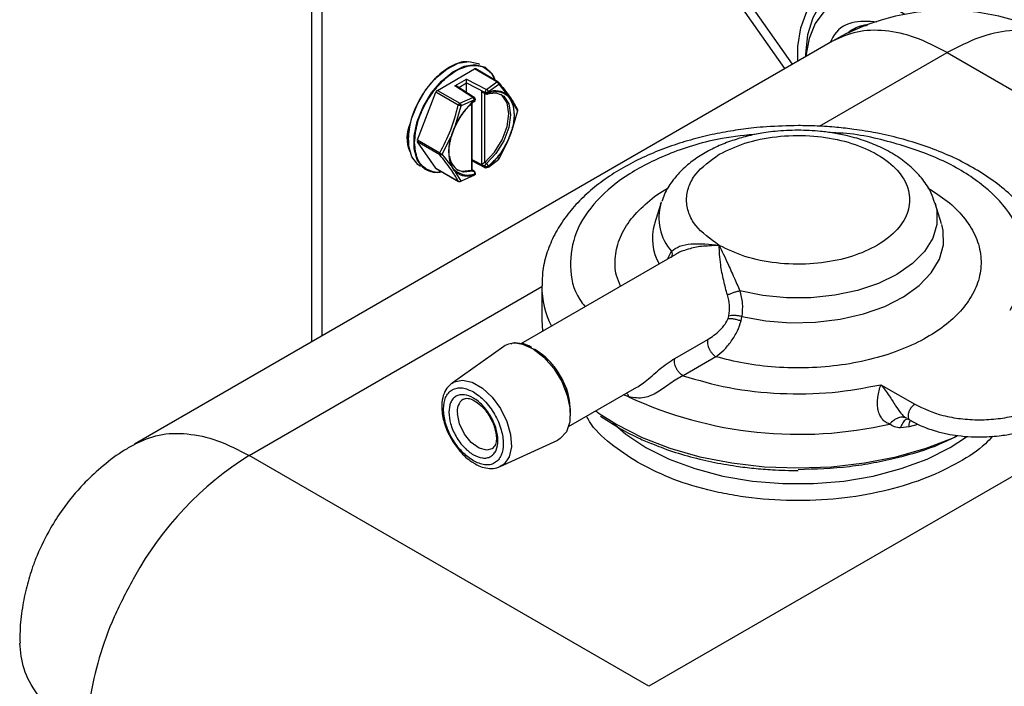
# Model space of a CAD drawing. Units: inches. Extents: x 5 to 301, y 5 to 193.
# Drawn here: x 43 to 48, y 41 to 44 of the extents above; entities that cross this region are included whole.
import ezdxf

# ---------------------------------------------------------------- set-up
doc = ezdxf.new("R2010")
doc.units = ezdxf.units.IN
doc.header["$MEASUREMENT"] = 0

msp = doc.modelspace()

# ---------------------------------------------------------------- linework, layer by layer
at = {"color": 7, "linetype": 'Continuous', "lineweight": 25, "ltscale": 18}
for p, q in [((45.732, 45.2598), (46.6527, 43.9498)), ((46.6213, 43.9317), (45.7254, 45.2064)), ((44.6335, 44.6256), (44.6335, 42.7841)), ((44.6764, 44.6008), (44.6764, 42.8089)), ((46.8986, 44.0894), (46.9117, 44.0979)), ((46.8215, 44.0473), (43.8899, 42.3549)), ((45.1623, 43.8404), (45.3179, 43.9303)), ((45.4167, 43.8766), (45.323, 43.9308)), ((45.3849, 43.9145), (45.3624, 43.9373)), ((45.3167, 43.8112), (45.2453, 43.857)), ((45.2849, 43.8316), (45.2849, 43.8719)), ((45.4196, 43.867), (45.457, 43.8203)), ((45.0783, 43.6322), (45.1561, 43.8327)), ((45.3181, 43.7986), (45.3186, 43.7989)), ((45.3217, 43.8022), (45.3211, 43.8048)), ((45.3216, 43.8009), (45.3216, 43.8032)), ((45.3491, 43.8337), (45.3643, 43.8256)), ((45.3697, 43.8243), (45.3724, 43.8249)), ((45.377, 43.8326), (45.3764, 43.8323)), ((45.308, 43.5049), (45.308, 43.7859)), ((45.4971, 43.7636), (45.496, 43.7649)), ((45.1561, 43.5132), (45.0783, 43.6239)), ((45.457, 43.6251), (45.4196, 43.5511)), ((45.3763, 43.5185), (45.4196, 43.5511)), ((45.1573, 43.5122), (45.251, 43.458)), ((45.305, 43.5056), (45.3061, 43.5061)), ((45.308, 43.5451), (45.3643, 43.5158)), ((45.317, 43.5012), (45.308, 43.5069)), ((45.3601, 43.5373), (45.3614, 43.5382)), ((45.3764, 43.52), (45.377, 43.5204)), ((45.3175, 43.4846), (45.2617, 43.4599)), ((45.317, 43.5012), (45.3173, 43.5011)), ((45.3186, 43.4866), (45.3181, 43.4864)), ((45.3216, 43.4906), (45.3216, 43.4929)), ((46.1011, 43.3659), (46.0744, 43.2802)), ((46.1011, 43.3659), (46.103, 43.3718)), ((47.28, 43.2802), (47.2533, 43.3659)), ((46.165, 43.153), (45.5125, 42.7763)), ((45.6004, 43.0198), (45.6004, 42.8765)), ((45.6004, 42.8765), (45.6036, 42.8289)), ((45.441, 42.7647), (45.2236, 42.6112)), ((45.2193, 42.6079), (45.2236, 42.6112)), ((45.7134, 42.4284), (45.9997, 42.5937)), ((45.8278, 42.4944), (45.8422, 42.484)), ((45.8472, 42.4728), (45.9122, 42.4314)), ((47.1343, 42.4627), (47.1475, 42.4551)), ((45.4259, 42.2607), (45.6675, 42.3723))]:
    msp.add_line(p, q, dxfattribs=at)
at = {"color": 8, "linetype": 'Continuous', "lineweight": 25, "ltscale": 18}
for p, q in [((46.8918, 44.0841), (46.8986, 44.0894)), ((46.7673, 43.6899), (47.3036, 43.9995)), ((47.3036, 43.9995), (48.9823, 43.0304)), ((45.4117, 43.8761), (45.3179, 43.9303)), ((45.2351, 43.8597), (45.2845, 43.8882)), ((45.2845, 43.8882), (45.369, 43.8443)), ((45.1623, 43.8404), (45.2561, 43.7863)), ((45.3112, 43.8109), (45.2351, 43.8597)), ((45.2518, 43.8528), (45.2849, 43.8719)), ((45.2849, 43.8719), (45.3622, 43.8317)), ((45.3625, 43.8301), (45.3474, 43.8381)), ((45.3474, 43.8381), (45.3474, 43.5295)), ((45.369, 43.8443), (45.4117, 43.8761)), ((45.3763, 43.8351), (45.4196, 43.867)), ((45.3763, 43.8351), (45.377, 43.8326)), ((45.2499, 43.7786), (45.1561, 43.8327)), ((45.2561, 43.7863), (45.3112, 43.8109)), ((45.3175, 43.8012), (45.2617, 43.7758)), ((45.3181, 43.7986), (45.3175, 43.8012)), ((45.3186, 43.7989), (45.3186, 43.7969)), ((45.3614, 43.5382), (45.3614, 43.8272)), ((45.3622, 43.8317), (45.3625, 43.8307)), ((45.3625, 43.8307), (45.3625, 43.8301)), ((45.3764, 43.8323), (45.3764, 43.8303)), ((45.4755, 43.7941), (45.4986, 43.7546)), ((45.238, 43.6938), (45.2617, 43.7758)), ((45.305, 43.7828), (45.305, 43.5056)), ((45.4986, 43.7546), (45.4755, 43.6726)), ((45.0783, 43.6322), (45.1721, 43.5781)), ((45.1827, 43.5722), (45.2196, 43.6463)), ((45.1721, 43.5698), (45.0783, 43.6239)), ((45.2196, 43.5249), (45.1827, 43.5722)), ((45.3622, 43.5205), (45.308, 43.5487)), ((45.1561, 43.5132), (45.2499, 43.4591)), ((45.3061, 43.5061), (45.313, 43.5018)), ((45.3474, 43.5295), (45.3625, 43.5218)), ((45.3678, 43.5334), (45.3601, 43.5373)), ((45.3625, 43.5212), (45.3622, 43.5205)), ((45.3625, 43.5218), (45.3625, 43.5212)), ((45.377, 43.5204), (45.3763, 43.5185)), ((45.3764, 43.5221), (45.3764, 43.52)), ((45.2617, 43.4599), (45.238, 43.4986)), ((45.3175, 43.4846), (45.3181, 43.4864)), ((45.3186, 43.4887), (45.3186, 43.4866)), ((46.1287, 43.1321), (46.1454, 43.1649)), ((44.3722, 42.3072), (45.6004, 43.0163)), ((48.9823, 43.0304), (46.0508, 41.3382)), ((46.3833, 42.8831), (46.3863, 42.8938)), ((46.4374, 42.8724), (46.441, 42.8915)), ((46.1595, 42.7147), (46.2979, 42.7946)), ((46.3323, 42.722), (46.1939, 42.6421)), ((47.0253, 42.6042), (47.1673, 42.5222)), ((45.9656, 42.5533), (45.9438, 42.5614)), ((47.1804, 42.438), (47.1434, 42.4273)), ((47.1434, 42.4273), (47.1068, 42.4233)), ((46.0508, 41.3382), (44.3722, 42.3072))]:
    msp.add_line(p, q, dxfattribs=at)
at = {"color": 7, "linetype": 'Continuous', "lineweight": 25, "ltscale": 18, "flags": 128}
for points in [[(46.6754, 43.9629), (46.6766, 44.0242), (46.6893, 44.1035), (46.7145, 44.1718), (46.7514, 44.2273), (46.7991, 44.2682), (46.8561, 44.2935), (46.9208, 44.3023), (46.9913, 44.2945), (47.0656, 44.2703), (47.1416, 44.2303), (47.217, 44.1758), (47.2206, 44.1729)], [(47.2193, 44.1727), (47.1496, 44.2217), (47.0748, 44.2596), (47.002, 44.2814), (46.9333, 44.2866), (46.8708, 44.2749), (46.8164, 44.2467), (46.7719, 44.2029), (46.7384, 44.1448), (46.7171, 44.0741), (46.7087, 43.9931), (46.7085, 43.982)], [(47.125, 44.1597), (47.0905, 44.1799), (47.0198, 44.2103), (46.9519, 44.2246), (46.889, 44.2226), (46.8329, 44.2041), (46.7857, 44.1699), (46.7487, 44.121), (46.7232, 44.0589), (46.7099, 43.9858), (46.7096, 43.9827)], [(45.0911, 43.5211), (45.0801, 43.5287), (45.0549, 43.561), (45.0416, 43.6063), (45.0411, 43.6611), (45.0536, 43.7216), (45.078, 43.7831), (45.1126, 43.8411), (45.1548, 43.8913), (45.2014, 43.93), (45.2491, 43.9542), (45.2943, 43.9623), (45.3336, 43.9536), (45.3391, 43.9507)], [(45.3624, 43.9373), (45.3882, 43.9142), (45.4038, 43.8852)], [(45.4167, 43.8766), (45.4167, 43.8766), (45.4174, 43.8762), (45.4179, 43.8756)], [(45.3614, 43.5382), (45.4016, 43.5804), (45.4342, 43.6326), (45.4553, 43.6887), (45.4626, 43.7424), (45.4553, 43.7877), (45.4342, 43.8195), (45.4282, 43.824)], [(45.3678, 43.8254), (45.4083, 43.83), (45.4318, 43.8221)], [(45.0424, 43.6855), (45.0428, 43.6851), (45.0444, 43.6837)], [(45.2454, 43.5073), (45.2648, 43.5014), (45.305, 43.5056)], [(45.5647, 42.7545), (45.6097, 42.7196), (45.6507, 42.6727), (45.6843, 42.6177), (45.7079, 42.5589), (45.7196, 42.5012), (45.7183, 42.4492), (45.7042, 42.4072), (45.6785, 42.3785), (45.6675, 42.3723)]]:
    msp.add_lwpolyline(points, dxfattribs=at)
at = {"color": 8, "linetype": 'Continuous', "lineweight": 25, "ltscale": 18, "flags": 128}
for points in [[(45.1086, 43.5114), (45.1023, 43.5161), (45.0775, 43.5489), (45.0646, 43.5946), (45.0646, 43.6498), (45.0775, 43.7103), (45.1023, 43.7718), (45.1372, 43.8296), (45.1796, 43.8794), (45.2264, 43.9176), (45.274, 43.9414), (45.319, 43.9489), (45.3581, 43.9396), (45.3624, 43.9373)], [(45.3186, 43.7969), (45.3188, 43.7956), (45.3186, 43.7944), (45.3182, 43.7936), (45.3176, 43.793), (45.3167, 43.7927), (45.3156, 43.7928), (45.3149, 43.7929)], [(45.4318, 43.8221), (45.4411, 43.8155), (45.4624, 43.7838), (45.4698, 43.7383), (45.4624, 43.6843), (45.4411, 43.6279), (45.4083, 43.5756), (45.3678, 43.5334)], [(45.313, 43.5018), (45.2724, 43.4972), (45.2489, 43.5051)], [(47.2529, 43.3673), (47.2603, 43.3361), (47.2604, 43.2773), (47.2429, 43.2193), (47.2083, 43.1641), (47.1576, 43.1131), (47.0923, 43.0679), (47.0145, 43.03), (46.9265, 43.0004), (46.8309, 42.9801), (46.7307, 42.9697), (46.6288, 42.9694), (46.5284, 42.9794), (46.4326, 42.9992)], [(46.441, 42.8915), (46.5412, 42.873), (46.6454, 42.8647), (46.7506, 42.8667), (46.8535, 42.8791), (46.9513, 42.9016), (47.041, 42.9333), (47.12, 42.9735), (47.1859, 43.0208), (47.2367, 43.074), (47.2711, 43.1314), (47.2879, 43.1913), (47.2867, 43.2521), (47.281, 43.2767)], [(45.4976, 42.7786), (45.5193, 42.7746), (45.5647, 42.7545)], [(45.2236, 42.6112), (45.2326, 42.6166), (45.2679, 42.624), (45.3087, 42.615), (45.3514, 42.5903), (45.3922, 42.5522), (45.4275, 42.5041), (45.4542, 42.4501), (45.4698, 42.3952), (45.473, 42.3442), (45.4635, 42.3016), (45.4421, 42.2712), (45.4259, 42.2607)], [(45.3912, 42.3352), (45.3697, 42.3298), (45.3376, 42.3381), (45.3046, 42.3619), (45.2757, 42.3975), (45.2552, 42.4396), (45.2464, 42.4817)], [(45.8422, 42.484), (45.9158, 42.437), (46.0217, 42.3834), (46.1388, 42.3382), (46.2651, 42.3022), (46.3985, 42.2761), (46.5367, 42.2602), (46.6772, 42.2549), (46.8178, 42.2602), (46.9559, 42.2761), (47.0893, 42.3022), (47.2156, 42.3382), (47.3327, 42.3834), (47.3443, 42.3886)], [(45.8996, 42.444), (45.9535, 42.3974), (46.0379, 42.3411), (46.1354, 42.2924), (46.2439, 42.2521), (46.3613, 42.2212), (46.485, 42.2002), (46.6127, 42.1896), (46.7417, 42.1896), (46.8694, 42.2002), (46.9931, 42.2212), (47.1105, 42.2521), (47.219, 42.2924), (47.3165, 42.3411), (47.3844, 42.3851)]]:
    msp.add_lwpolyline(points, dxfattribs=at)
at = {"color": 7, "linetype": 'Continuous', "lineweight": 25, "ltscale": 324}
for centre, radius, start, end in [((47.3036, 43.2121), 0.9643, 60, 119.9977), ((46.9823, 43.9673), 0.1491, 95.8741, 130.4181), ((45.3209, 43.9261), 0.00513, 65.896, 125.4042), ((45.1707, 43.8273), 0.0155, 122.6534, 159.7614), ((45.4068, 43.76), 0.0785, 50.2233, 112.3621), ((45.5228, 43.559), 0.3152, 130.521, 154.6711), ((45.3708, 43.8302), 0.00564, 237.1594, 286.4419), ((45.3048, 43.7333), 0.1811, 340.4069, 19.5931), ((45.1756, 43.641), 0.1415, 154.4586, 203.8137), ((45.0866, 43.628), 0.00925, 153.4621, 206.5379), ((45.3902, 43.5856), 0.1811, 160.4067, 199.5933), ((45.1722, 43.7599), 0.3151, 310.5195, 334.6708), ((45.1804, 43.5739), 0.00925, 153.4621, 206.5379), ((45.2921, 43.5719), 0.0795, 186.0302, 237.1002), ((45.1616, 43.5955), 0.0995, 237.7944, 281.6403), ((45.158, 43.514), 0.00201, 204.4946, 249.9286), ((45.3661, 43.5202), 0.0047, 248.5691, 308.8228), ((45.2882, 43.559), 0.0785, 230.2253, 292.3626), ((45.3171, 43.4928), 0.00436, 290.1268, 64.6717), ((45.2517, 43.4599), 0.00201, 204.4946, 249.9286), ((45.4878, 42.6964), 0.0828, 83.2289, 124.45), ((45.4413, 42.4946), 0.2792, 358.6014, 31.3282)]:
    msp.add_arc(centre, radius, start, end, dxfattribs=at)
at = {"color": 8, "linetype": 'Continuous', "lineweight": 25, "ltscale": 324}
for centre, radius, start, end in [((45.4147, 43.872), 0.00513, 65.896, 125.4042), ((45.3786, 43.8311), 0.0163, 125.7543, 177.7587), ((45.3142, 43.8067), 0.0052, 60.6356, 124.3697), ((45.3164, 43.8016), 0.00519, 294.7621, 351.9171), ((45.3691, 43.8436), 0.0151, 244.1839, 271.7949), ((45.3696, 43.843), 0.0145, 269.7212, 298.1296), ((45.37, 43.8308), 0.00645, 291.9875, 355.6576), ((45.2645, 43.7732), 0.0155, 122.6534, 159.7614), ((45.367, 43.5198), 0.00484, 172.6621, 236.1873), ((45.3691, 43.5354), 0.0151, 244.1839, 271.7949), ((45.3576, 43.5166), 0.0196, 16.0522, 58.7861), ((45.3696, 43.5348), 0.0145, 269.7212, 298.1296), ((45.3145, 43.4974), 0.00465, 56.7188, 108.9986), ((46.3051, 43.3056), 0.2128, 163.5263, 221.3708), ((46.279, 43.2175), 0.214, 163.501, 209.6794), ((45.9827, 43.0222), 0.3823, 180.3868, 206.6763), ((45.4378, 42.5114), 0.274, 27.9349, 61.7424), ((45.409, 42.486), 0.3118, 355.5674, 58.9581), ((46.6809, 44.1029), 1.7067, 245.2201, 282.8756), ((45.305, 42.4947), 0.06, 124.2631, 192.427), ((45.1084, 41.1269), 1.3911, 121.9551, 151.1442)]:
    msp.add_arc(centre, radius, start, end, dxfattribs=at)
at = {"color": 7, "linetype": 'Continuous', "lineweight": 25, "ltscale": 324}
for centre, major_axis, ratio, start_param, end_param in [((45.2845, 43.88), (-0.0003, 0.0115), 0.022661, 3.939494, 5.510291), ((45.2351, 43.8515), (0.014, -0.0003), 0.592292, 0.771686, 1.58459)]:
    msp.add_ellipse(centre, major_axis=major_axis, ratio=ratio, start_param=start_param, end_param=end_param, dxfattribs=at)
at = {"color": 8, "linetype": 'Continuous', "lineweight": 25, "ltscale": 18}
for points, knots in [([(47.0084, 44.1274), (46.9716, 44.1301), (46.8974, 44.1356), (46.8349, 44.0907), (46.8156, 44.0493), (46.8122, 44.0419)], [0, 0, 0, 0, 0.44618, 0.901912, 1, 1, 1, 1]), ([(47.3036, 43.9995), (47.2589, 44.0224), (47.1696, 44.0681), (47.0412, 44.0951), (46.9215, 44.0927), (46.8548, 44.0624), (46.8215, 44.0473)], [0, 0, 0, 0, 0.250027, 0.500052, 0.750079, 1, 1, 1, 1]), ([(47.7857, 44.0472), (47.7524, 44.0624), (47.6857, 44.0927), (47.566, 44.0951), (47.4375, 44.0681), (47.3482, 44.0224), (47.3036, 43.9995)], [0, 0, 0, 0, 0.249999, 0.500001, 0.75, 1, 1, 1, 1]), ([(45.0665, 43.6212), (45.0689, 43.6478), (45.0724, 43.6886), (45.0941, 43.7478), (45.1165, 43.7928), (45.1443, 43.8349), (45.1847, 43.8825), (45.2401, 43.9268), (45.2956, 43.9465), (45.3359, 43.9455), (45.364, 43.9358), (45.3854, 43.9158), (45.3997, 43.8994), (45.402, 43.8862), (45.4022, 43.8851)], [0, 0, 0, 0, 0.1350884, 0.2078052, 0.2820691, 0.356333, 0.4290537, 0.5641378, 0.6992262, 0.771943, 0.8462069, 0.9204709, 0.9931897, 1, 1, 1, 1]), ([(45.3694, 43.8323), (45.37, 43.8324), (45.3713, 43.8328), (45.3732, 43.8335), (45.3749, 43.8342), (45.3758, 43.8348), (45.3763, 43.8351)], [0, 0, 0, 0, 0.25015, 0.500138, 0.749896, 1, 1, 1, 1]), ([(45.3764, 43.8303), (45.3908, 43.8333), (45.4203, 43.8394), (45.456, 43.8229), (45.479, 43.7884), (45.4866, 43.7397), (45.479, 43.6823), (45.456, 43.6213), (45.4203, 43.5636), (45.3908, 43.5356), (45.3764, 43.5221)], [0, 0, 0, 0, 0.121331, 0.249999, 0.378671, 0.499999, 0.621332, 0.749999, 0.878671, 1, 1, 1, 1]), ([(45.3175, 43.8012), (45.3172, 43.8021), (45.3167, 43.804), (45.3152, 43.8068), (45.3133, 43.8093), (45.312, 43.8103), (45.3112, 43.8109)], [0, 0, 0, 0, 0.241746, 0.500101, 0.725628, 1, 1, 1, 1]), ([(45.3175, 43.8012), (45.3183, 43.8016), (45.3197, 43.8024), (45.3207, 43.8035), (45.3209, 43.804), (45.3211, 43.8043), (45.321, 43.8044), (45.3211, 43.8044), (45.3211, 43.8044), (45.3211, 43.8044), (45.3211, 43.8044), (45.3211, 43.8044)], [0, 0, 0, 0, 0.435363, 0.747344, 0.935863, 0.983358, 0.99539, 0.998763, 0.999505, 0.999906, 1, 1, 1, 1]), ([(45.3211, 43.8044), (45.3211, 43.8046), (45.3211, 43.805), (45.3209, 43.8054), (45.3208, 43.8055)], [0, 0, 0, 0, 0.611766, 1, 1, 1, 1]), ([(45.3622, 43.8317), (45.3631, 43.8316), (45.3647, 43.8315), (45.3671, 43.8318), (45.3685, 43.8321), (45.3691, 43.8322), (45.3693, 43.8323), (45.3693, 43.8323), (45.3693, 43.8323), (45.3694, 43.8323), (45.3694, 43.8323), (45.3694, 43.8323)], [0, 0, 0, 0, 0.435179, 0.747315, 0.935629, 0.983269, 0.99539, 0.998763, 0.999505, 0.999906, 1, 1, 1, 1]), ([(45.3678, 43.8254), (45.3669, 43.8253), (45.3655, 43.8249), (45.3638, 43.8258), (45.3627, 43.8274), (45.3626, 43.8292), (45.3625, 43.8301)], [0, 0, 0, 0, 0.281268, 0.499931, 0.761286, 1, 1, 1, 1]), ([(45.1721, 43.5781), (45.1887, 43.6094), (45.2219, 43.672), (45.2406, 43.7431), (45.2499, 43.7786)], [0, 0, 0, 0, 0.500015, 1, 1, 1, 1]), ([(45.4986, 43.7546), (45.499, 43.7558), (45.4995, 43.7578), (45.4991, 43.7607), (45.4979, 43.7632), (45.4964, 43.7644), (45.4957, 43.7649)], [0, 0, 0, 0, 0.29692, 0.499939, 0.777748, 1, 1, 1, 1]), ([(45.4957, 43.7566), (45.4964, 43.7564), (45.4979, 43.7558), (45.4991, 43.7553), (45.4995, 43.7548), (45.499, 43.7547), (45.4986, 43.7546)], [0, 0, 0, 0, 0.22225, 0.500057, 0.703096, 1, 1, 1, 1]), ([(46.5099, 43.6573), (46.4588, 43.6523), (46.3281, 43.6397), (46.1416, 43.5813), (45.9614, 43.4928), (45.8234, 43.3795), (45.735, 43.2458), (45.7136, 43.1029), (45.7329, 42.9948), (45.7747, 42.9421), (45.7825, 42.9322)], [0, 0, 0, 0, 0.093392, 0.238657, 0.37618, 0.51884, 0.667911, 0.818674, 0.966089, 1, 1, 1, 1]), ([(46.3461, 43.5719), (46.3805, 43.5888), (46.451, 43.6231), (46.5848, 43.6498), (46.7248, 43.6537), (46.8589, 43.634), (46.9778, 43.5932), (47.0725, 43.5333), (47.1322, 43.4598), (47.152, 43.3808), (47.1322, 43.3018), (47.0725, 43.2283), (46.9778, 43.1683), (46.8589, 43.1275), (46.7248, 43.1078), (46.5848, 43.1118), (46.451, 43.1384), (46.3805, 43.1728), (46.3461, 43.1896)], [0, 0, 0, 0, 0.061125, 0.125, 0.188875, 0.25, 0.311125, 0.375, 0.438876, 0.5, 0.561125, 0.625, 0.688875, 0.750001, 0.811125, 0.875, 0.938875, 1, 1, 1, 1]), ([(47.5678, 42.9174), (47.5908, 42.9601), (47.6383, 43.048), (47.6355, 43.19), (47.5726, 43.3295), (47.4497, 43.4534), (47.2825, 43.5533), (47.0803, 43.6228), (46.9206, 43.6598), (46.8297, 43.6618), (46.8191, 43.6621)], [0, 0, 0, 0, 0.135386, 0.278294, 0.424449, 0.568963, 0.707261, 0.840581, 0.981403, 1, 1, 1, 1]), ([(45.1174, 43.5088), (45.1095, 43.5146), (45.0938, 43.5261), (45.0726, 43.5608), (45.0689, 43.5974), (45.0665, 43.6212)], [0, 0, 0, 0, 0.263283, 0.52108, 1, 1, 1, 1]), ([(45.2499, 43.4591), (45.2406, 43.4754), (45.2219, 43.5081), (45.1887, 43.5492), (45.1721, 43.5698)], [0, 0, 0, 0, 0.499808, 1, 1, 1, 1]), ([(45.4196, 43.5511), (45.42, 43.5513), (45.4207, 43.5517), (45.4206, 43.5529), (45.4197, 43.5544), (45.4185, 43.5556), (45.4179, 43.5561)], [0, 0, 0, 0, 0.297012, 0.499946, 0.777793, 1, 1, 1, 1]), ([(46.3461, 43.1896), (46.3088, 43.2162), (46.2515, 43.2571), (46.2157, 43.3255), (46.2054, 43.3808), (46.2157, 43.4361), (46.2515, 43.5044), (46.3088, 43.5453), (46.3461, 43.5719)], [0, 0, 0, 0, 0.239456, 0.368362, 0.5, 0.631641, 0.760543, 1, 1, 1, 1]), ([(45.3694, 43.5172), (45.3687, 43.5173), (45.3674, 43.5176), (45.3655, 43.5183), (45.3637, 43.5192), (45.3627, 43.5201), (45.3622, 43.5205)], [0, 0, 0, 0, 0.250035, 0.499915, 0.749914, 1, 1, 1, 1]), ([(45.3763, 43.5185), (45.3754, 43.5181), (45.374, 43.5173), (45.3716, 43.5171), (45.3702, 43.5171), (45.3696, 43.5172), (45.3694, 43.5172), (45.3694, 43.5172), (45.3694, 43.5172), (45.3694, 43.5172), (45.3694, 43.5172), (45.3694, 43.5172)], [0, 0, 0, 0, 0.4349584, 0.7473288, 0.9354593, 0.9833233, 0.9953551, 0.9984441, 0.9993562, 0.999906, 1, 1, 1, 1]), ([(45.3186, 43.4887), (45.304, 43.4851), (45.2787, 43.4791), (45.2603, 43.4898), (45.2525, 43.4943)], [0, 0, 0, 0, 0.579496, 1, 1, 1, 1]), ([(45.313, 43.5018), (45.3139, 43.5011), (45.3157, 43.4997), (45.3177, 43.4963), (45.3189, 43.4924), (45.3187, 43.4899), (45.3186, 43.4887)], [0, 0, 0, 0, 0.2500182, 0.4999525, 0.7499706, 1, 1, 1, 1]), ([(45.9316, 43.0183), (45.9252, 43.0332), (45.9079, 43.0741), (45.9065, 43.144), (45.9266, 43.2242), (45.9723, 43.3014), (46.0418, 43.3701), (46.0967, 43.4133), (46.1311, 43.4303), (46.1316, 43.4305)], [0, 0, 0, 0, 0.103276, 0.282111, 0.463951, 0.645792, 0.824627, 0.997742, 1, 1, 1, 1]), ([(47.2227, 43.4304), (47.2507, 43.4127), (47.3087, 43.3757), (47.3751, 43.309), (47.4234, 43.2341), (47.4474, 43.1539), (47.4457, 43.0727), (47.4191, 42.9942), (47.3704, 42.922), (47.303, 42.8574), (47.218, 42.8002), (47.1146, 42.7508), (46.994, 42.7115), (46.8608, 42.6851), (46.7215, 42.673), (46.5832, 42.6759), (46.4514, 42.6915), (46.3714, 42.712), (46.3323, 42.722)], [0, 0, 0, 0, 0.05759, 0.119606, 0.18367, 0.248811, 0.313952, 0.378017, 0.440032, 0.499207, 0.558383, 0.620399, 0.684463, 0.749604, 0.814745, 0.87881, 0.940825, 1, 1, 1, 1]), ([(46.1454, 43.1649), (46.1558, 43.1727), (46.1769, 43.1883), (46.2455, 43.2008), (46.3056, 43.1941), (46.3461, 43.1896)], [0, 0, 0, 0, 0.241203, 0.489226, 1, 1, 1, 1]), ([(46.3461, 43.1896), (46.324, 43.1886), (46.2826, 43.1866), (46.24, 43.1818), (46.2235, 43.1756), (46.2234, 43.1756)], [0, 0, 0, 0, 0.53249, 0.998167, 1, 1, 1, 1]), ([(46.3807, 42.9815), (46.3778, 42.9912), (46.3719, 43.0113), (46.3612, 43.0554), (46.3481, 43.1236), (46.3468, 43.1645), (46.3461, 43.1896)], [0, 0, 0, 0, 0.120707, 0.249269, 0.539082, 1, 1, 1, 1]), ([(46.3461, 43.1896), (46.3572, 43.166), (46.3752, 43.1279), (46.4069, 43.058), (46.4245, 43.0176), (46.4326, 42.9992)], [0, 0, 0, 0, 0.468982, 0.757565, 1, 1, 1, 1]), ([(46.1454, 43.1649), (46.1464, 43.161), (46.1483, 43.1528), (46.1473, 43.1432), (46.1445, 43.1387), (46.1436, 43.1373)], [0, 0, 0, 0, 0.399992, 0.816999, 1, 1, 1, 1]), ([(46.3807, 42.9815), (46.3844, 42.9832), (46.3919, 42.9867), (46.4055, 42.9918), (46.4197, 42.9962), (46.4283, 42.9982), (46.4326, 42.9992)], [0, 0, 0, 0, 0.24479, 0.499996, 0.755208, 1, 1, 1, 1]), ([(46.3863, 42.8938), (46.3881, 42.9087), (46.3917, 42.9377), (46.3843, 42.9672), (46.3807, 42.9815)], [0, 0, 0, 0, 0.5123238, 1, 1, 1, 1]), ([(46.4326, 42.9992), (46.4368, 42.9815), (46.4456, 42.9452), (46.4425, 42.9097), (46.441, 42.8915)], [0, 0, 0, 0, 0.487735, 1, 1, 1, 1]), ([(46.3863, 42.8938), (46.39, 42.8946), (46.3975, 42.8963), (46.4118, 42.8965), (46.4269, 42.895), (46.4364, 42.8927), (46.441, 42.8915)], [0, 0, 0, 0, 0.244489, 0.499987, 0.755531, 1, 1, 1, 1]), ([(46.2979, 42.7946), (46.3065, 42.8), (46.3237, 42.8109), (46.349, 42.8329), (46.3708, 42.8569), (46.3794, 42.8749), (46.3833, 42.8831)], [0, 0, 0, 0, 0.27001, 0.542855, 0.791983, 1, 1, 1, 1]), ([(46.3323, 42.722), (46.3432, 42.7306), (46.3653, 42.748), (46.3971, 42.7859), (46.4234, 42.8284), (46.4329, 42.8582), (46.4374, 42.8724)], [0, 0, 0, 0, 0.254742, 0.515851, 0.768689, 1, 1, 1, 1]), ([(46.3833, 42.8831), (46.3869, 42.8832), (46.3942, 42.8834), (46.4083, 42.8813), (46.4234, 42.8777), (46.4328, 42.8741), (46.4374, 42.8724)], [0, 0, 0, 0, 0.244178, 0.5, 0.755812, 1, 1, 1, 1]), ([(47.1673, 42.5222), (47.2051, 42.5046), (47.2631, 42.4775), (47.3601, 42.4606), (47.4385, 42.4558), (47.5172, 42.4605), (47.6131, 42.478), (47.7163, 42.5184), (47.7863, 42.578), (47.8167, 42.6334), (47.8249, 42.6788), (47.8165, 42.7241), (47.7872, 42.7801), (47.7403, 42.8136), (47.7098, 42.8354)], [0, 0, 0, 0, 0.119728, 0.18418, 0.25, 0.315819, 0.380271, 0.5, 0.619728, 0.68418, 0.750001, 0.81582, 0.880272, 1, 1, 1, 1]), ([(46.2979, 42.7946), (46.2973, 42.7919), (46.2962, 42.7863), (46.2968, 42.7763), (46.2992, 42.7657), (46.3034, 42.7549), (46.3092, 42.7446), (46.3162, 42.7353), (46.324, 42.7274), (46.3295, 42.7238), (46.3323, 42.722)], [0, 0, 0, 0, 0.124996, 0.249996, 0.375014, 0.500015, 0.624991, 0.749995, 0.874996, 1, 1, 1, 1]), ([(46.0092, 42.5997), (46.0176, 42.6055), (46.0359, 42.6182), (46.0644, 42.6427), (46.0955, 42.6692), (46.1276, 42.6948), (46.1488, 42.7081), (46.1595, 42.7147)], [0, 0, 0, 0, 0.162582, 0.356664, 0.556707, 0.77779, 1, 1, 1, 1]), ([(46.1939, 42.6421), (46.1911, 42.6439), (46.1856, 42.6475), (46.1777, 42.6554), (46.1708, 42.6647), (46.165, 42.675), (46.1608, 42.6857), (46.1584, 42.6963), (46.1577, 42.7064), (46.1589, 42.7119), (46.1595, 42.7147)], [0, 0, 0, 0, 0.125004, 0.250005, 0.375009, 0.499985, 0.624986, 0.750004, 0.875004, 1, 1, 1, 1]), ([(46.1939, 42.6421), (46.1852, 42.6376), (46.1678, 42.6284), (46.1403, 42.6094), (46.1132, 42.5898), (46.086, 42.5718), (46.059, 42.5581), (46.0181, 42.5449), (45.9875, 42.5498), (45.9656, 42.5533)], [0, 0, 0, 0, 0.112802, 0.228373, 0.346744, 0.456184, 0.575651, 0.696533, 1, 1, 1, 1]), ([(46.1939, 42.6421), (46.2575, 42.6236), (46.3863, 42.5862), (46.6015, 42.5638), (46.8201, 42.5665), (46.9575, 42.5917), (47.0253, 42.6042)], [0, 0, 0, 0, 0.24679, 0.5, 0.753208, 1, 1, 1, 1]), ([(47.0612, 42.4391), (47.0548, 42.4419), (47.0424, 42.4473), (47.0279, 42.4622), (47.0177, 42.481), (47.0118, 42.5032), (47.0099, 42.5281), (47.0119, 42.5547), (47.0173, 42.5818), (47.0225, 42.5963), (47.0253, 42.6042)], [0, 0, 0, 0, 0.116858, 0.225976, 0.325786, 0.42757, 0.542301, 0.671047, 0.822294, 1, 1, 1, 1]), ([(47.0253, 42.6042), (47.0368, 42.5895), (47.0564, 42.5642), (47.0833, 42.521), (47.1039, 42.4906), (47.1196, 42.473), (47.128, 42.467), (47.132, 42.4641)], [0, 0, 0, 0, 0.383126, 0.656442, 0.845986, 0.927178, 1, 1, 1, 1]), ([(45.3135, 42.2846), (45.2977, 42.2957), (45.2734, 42.3128), (45.2441, 42.3477), (45.2242, 42.3779), (45.2079, 42.4104), (45.1928, 42.4528), (45.185, 42.5037), (45.1928, 42.5455), (45.2079, 42.5706), (45.2242, 42.5842), (45.2441, 42.5914), (45.2734, 42.5926), (45.2977, 42.5815), (45.3135, 42.5743)], [0, 0, 0, 0, 0.119721, 0.184836, 0.25, 0.315112, 0.380275, 0.499998, 0.61972, 0.684838, 0.75, 0.815115, 0.880279, 1, 1, 1, 1]), ([(45.4166, 42.37), (45.4152, 42.3857), (45.4131, 42.4101), (45.4003, 42.4453), (45.3869, 42.4719), (45.3705, 42.4968), (45.3465, 42.5251), (45.3135, 42.5515), (45.2805, 42.5632), (45.2565, 42.5627), (45.2401, 42.5567), (45.2267, 42.5454), (45.2139, 42.5251), (45.2118, 42.5032), (45.2104, 42.489)], [0, 0, 0, 0, 0.119724, 0.184832, 0.249999, 0.315108, 0.380279, 0.500001, 0.61972, 0.684833, 0.750001, 0.815106, 0.880276, 1, 1, 1, 1]), ([(45.3135, 42.5743), (45.3293, 42.5633), (45.3536, 42.5462), (45.3829, 42.5113), (45.4028, 42.4811), (45.4191, 42.4486), (45.4342, 42.4061), (45.442, 42.3553), (45.4342, 42.3134), (45.4191, 42.2884), (45.4028, 42.2748), (45.3829, 42.2676), (45.3536, 42.2664), (45.3293, 42.2775), (45.3135, 42.2846)], [0, 0, 0, 0, 0.119721, 0.184836, 0.250001, 0.315117, 0.380279, 0.500002, 0.619725, 0.684837, 0.749999, 0.815114, 0.880279, 1, 1, 1, 1]), ([(45.9656, 42.5533), (45.9639, 42.5589), (45.9621, 42.5651), (45.9586, 42.5692), (45.9582, 42.5697)], [0, 0, 0, 0, 0.88918, 1, 1, 1, 1]), ([(47.1673, 42.5222), (47.164, 42.5199), (47.1575, 42.5154), (47.1488, 42.5043), (47.1424, 42.4918), (47.139, 42.4789), (47.1391, 42.4675), (47.142, 42.459), (47.1461, 42.4565), (47.1479, 42.4554)], [0, 0, 0, 0, 0.147811, 0.295595, 0.443373, 0.591168, 0.738945, 0.886722, 1, 1, 1, 1]), ([(45.2104, 42.489), (45.2118, 42.4732), (45.2139, 42.4489), (45.2267, 42.4137), (45.2401, 42.3871), (45.2565, 42.3621), (45.2805, 42.3339), (45.3135, 42.3075), (45.3465, 42.2958), (45.3705, 42.2963), (45.3869, 42.3023), (45.4003, 42.3135), (45.4131, 42.3339), (45.4152, 42.3558), (45.4166, 42.37)], [0, 0, 0, 0, 0.119719, 0.184833, 0.25, 0.31511, 0.380279, 0.499999, 0.619722, 0.684832, 0.75, 0.815111, 0.880281, 1, 1, 1, 1]), ([(46.0022, 42.2791), (45.9637, 42.3043), (45.8845, 42.356), (45.8144, 42.4231), (45.7928, 42.4646), (45.7889, 42.472)], [0, 0, 0, 0, 0.436759, 0.899682, 1, 1, 1, 1]), ([(47.132, 42.4641), (47.1272, 42.4659), (47.1175, 42.4696), (47.0988, 42.4662), (47.079, 42.4563), (47.0671, 42.4448), (47.0612, 42.4391)], [0, 0, 0, 0, 0.238063, 0.492269, 0.750634, 1, 1, 1, 1]), ([(47.1068, 42.4233), (47.0983, 42.4244), (47.0815, 42.4267), (47.068, 42.4349), (47.0612, 42.4391)], [0, 0, 0, 0, 0.498112, 1, 1, 1, 1]), ([(47.1431, 42.4603), (47.1389, 42.4601), (47.1297, 42.4597), (47.1164, 42.4462), (47.1099, 42.4308), (47.1068, 42.4233)], [0, 0, 0, 0, 0.305321, 0.662248, 1, 1, 1, 1]), ([(47.1434, 42.4273), (47.1437, 42.4357), (47.1442, 42.4479), (47.1482, 42.4531), (47.1494, 42.4547)], [0, 0, 0, 0, 0.6915414, 1, 1, 1, 1]), ([(43.8902, 42.355), (43.9235, 42.3701), (43.9901, 42.4004), (44.1098, 42.4028), (44.2382, 42.3758), (44.3275, 42.3301), (44.3722, 42.3072)], [0, 0, 0, 0, 0.249693, 0.499796, 0.749897, 1, 1, 1, 1]), ([(47.4942, 42.3883), (47.4845, 42.3776), (47.4477, 42.3371), (47.3548, 42.2774), (47.2189, 42.2108), (47.0564, 42.1592), (46.8729, 42.1255), (46.6772, 42.1138), (46.5136, 42.1236), (46.3878, 42.1426), (46.2699, 42.1682), (46.1348, 42.2103), (46.0455, 42.2566), (46.0022, 42.2791)], [0, 0, 0, 0, 0.036189, 0.136755, 0.23732, 0.34391, 0.45493, 0.568306, 0.681683, 0.737256, 0.792845, 0.899435, 1, 1, 1, 1]), ([(43.89, 41.7983), (43.8602, 41.7426), (43.8006, 41.6312), (43.7387, 41.4572), (43.6979, 41.2853), (43.6928, 41.1792), (43.6903, 41.1262)], [0, 0, 0, 0, 0.2500024, 0.4999988, 0.7500001, 1, 1, 1, 1]), ([(43.6903, 41.1262), (43.6482, 41.1535), (43.5639, 41.2079), (43.4763, 41.3056), (43.4186, 41.4105), (43.4114, 41.4833), (43.4079, 41.5197)], [0, 0, 0, 0, 0.250067, 0.500134, 0.750199, 1, 1, 1, 1])]:
    msp.add_open_spline(points, degree=3, knots=knots, dxfattribs=at)
at = {"color": 7, "linetype": 'Continuous', "lineweight": 25, "ltscale": 18}
for points, knots in [([(46.901, 44.0896), (46.9037, 44.092), (46.9177, 44.1041), (46.9398, 44.1126), (46.9622, 44.1133), (46.968, 44.1136)], [0, 0, 0, 0, 0.155292, 0.779339, 1, 1, 1, 1]), ([(45.2875, 43.96), (45.2841, 43.9602), (45.2616, 43.9613), (45.213, 43.9414), (45.1579, 43.8981), (45.1174, 43.8504), (45.0896, 43.8083), (45.0672, 43.7633), (45.0456, 43.7041), (45.042, 43.6633), (45.0397, 43.6367)], [0, 0, 0, 0, 0.033425, 0.220165, 0.406898, 0.507423, 0.610082, 0.712741, 0.813261, 1, 1, 1, 1]), ([(45.4027, 43.8829), (45.4008, 43.8907), (45.3974, 43.9042), (45.3886, 43.9115), (45.3849, 43.9145)], [0, 0, 0, 0, 0.578418, 1, 1, 1, 1]), ([(45.3601, 43.8295), (45.3592, 43.8295), (45.3571, 43.8294), (45.3539, 43.831), (45.3504, 43.8338), (45.3486, 43.8365), (45.3474, 43.8381)], [0, 0, 0, 0, 0.197494, 0.433202, 0.663345, 1, 1, 1, 1]), ([(45.369, 43.8443), (45.3699, 43.8438), (45.3715, 43.8428), (45.3736, 43.8405), (45.3753, 43.8379), (45.376, 43.836), (45.3763, 43.8351)], [0, 0, 0, 0, 0.274397, 0.499895, 0.75828, 1, 1, 1, 1]), ([(45.4196, 43.867), (45.4192, 43.8682), (45.4185, 43.8701), (45.4165, 43.8728), (45.4142, 43.8749), (45.4125, 43.8758), (45.4117, 43.8761)], [0, 0, 0, 0, 0.296993, 0.499893, 0.777743, 1, 1, 1, 1]), ([(45.4179, 43.8756), (45.4185, 43.8752), (45.4197, 43.8744), (45.4206, 43.8724), (45.4207, 43.8699), (45.42, 43.8681), (45.4196, 43.867)], [0, 0, 0, 0, 0.222207, 0.500054, 0.702988, 1, 1, 1, 1]), ([(45.4179, 43.8756), (45.4345, 43.855), (45.4677, 43.8139), (45.4864, 43.7812), (45.4957, 43.7649)], [0, 0, 0, 0, 0.500015, 1, 1, 1, 1]), ([(45.2525, 43.4943), (45.2486, 43.4957), (45.2324, 43.5015), (45.2166, 43.5315), (45.2084, 43.579), (45.2161, 43.6367), (45.2391, 43.6977), (45.2747, 43.7554), (45.3043, 43.7833), (45.3186, 43.7969)], [0, 0, 0, 0, 0.051386, 0.214129, 0.367594, 0.521052, 0.683802, 0.846538, 1, 1, 1, 1]), ([(45.3212, 43.8044), (45.3208, 43.8056), (45.3202, 43.8077), (45.3185, 43.8099), (45.3172, 43.8107), (45.3166, 43.811)], [0, 0, 0, 0, 0.4490035, 0.7659251, 1, 1, 1, 1]), ([(45.3186, 43.7989), (45.3194, 43.7995), (45.321, 43.8006), (45.3218, 43.8024), (45.3213, 43.8038), (45.3204, 43.8049), (45.3195, 43.8054), (45.319, 43.8056)], [0, 0, 0, 0, 0.241979, 0.49934, 0.70906, 0.844471, 1, 1, 1, 1]), ([(45.3625, 43.8307), (45.3631, 43.8306), (45.3643, 43.8302), (45.3667, 43.83), (45.3697, 43.8301), (45.3734, 43.8308), (45.3755, 43.8318), (45.3764, 43.8323)], [0, 0, 0, 0, 0.155602, 0.291028, 0.500634, 0.758187, 1, 1, 1, 1]), ([(45.4755, 43.7941), (45.4734, 43.7979), (45.4682, 43.8078), (45.4613, 43.8155), (45.457, 43.8203)], [0, 0, 0, 0, 0.388827, 1, 1, 1, 1]), ([(45.2617, 43.7758), (45.2605, 43.776), (45.2587, 43.7763), (45.2554, 43.7771), (45.2524, 43.7778), (45.2507, 43.7783), (45.2499, 43.7786)], [0, 0, 0, 0, 0.297043, 0.499845, 0.777721, 1, 1, 1, 1]), ([(45.2561, 43.7863), (45.2566, 43.7858), (45.2579, 43.7846), (45.2594, 43.7821), (45.2609, 43.7791), (45.2614, 43.777), (45.2617, 43.7758)], [0, 0, 0, 0, 0.222218, 0.500106, 0.703006, 1, 1, 1, 1]), ([(45.4992, 43.7549), (45.4994, 43.7555), (45.4999, 43.7572), (45.4993, 43.7598), (45.4986, 43.7619), (45.4979, 43.7627), (45.4978, 43.7628)], [0, 0, 0, 0, 0.220749, 0.630503, 0.92168, 1, 1, 1, 1]), ([(45.238, 43.6938), (45.2352, 43.6877), (45.2282, 43.672), (45.2228, 43.6561), (45.2196, 43.6463)], [0, 0, 0, 0, 0.388872, 1, 1, 1, 1]), ([(45.457, 43.6251), (45.4598, 43.6312), (45.4669, 43.647), (45.4722, 43.6629), (45.4755, 43.6726)], [0, 0, 0, 0, 0.388832, 1, 1, 1, 1]), ([(46.6772, 43.6924), (46.6329, 43.6915), (46.5705, 43.6902), (46.4794, 43.6818), (46.4026, 43.6717), (46.3134, 43.6549), (46.223, 43.6324), (46.1327, 43.6037), (46.0449, 43.5688), (45.9614, 43.5277), (45.8835, 43.4806), (45.8126, 43.4277), (45.7498, 43.3692), (45.6963, 43.3052), (45.653, 43.2362), (45.6218, 43.1624), (45.603, 43.0895), (45.6021, 43.0413), (45.6016, 43.0196)], [0, 0, 0, 0, 0.080565, 0.113348, 0.167534, 0.223447, 0.283081, 0.344915, 0.408377, 0.473034, 0.538613, 0.604929, 0.671779, 0.739025, 0.806589, 0.874572, 0.943411, 1, 1, 1, 1]), ([(46.6772, 43.6733), (46.6447, 43.6723), (46.599, 43.671), (46.5328, 43.6624), (46.4775, 43.652), (46.4146, 43.635), (46.3526, 43.6123), (46.2928, 43.5834), (46.2373, 43.5481), (46.1877, 43.5066), (46.1466, 43.4586), (46.118, 43.4139), (46.1085, 43.3839), (46.1053, 43.3735)], [0, 0, 0, 0, 0.126616, 0.178338, 0.263579, 0.3512, 0.444475, 0.541101, 0.640346, 0.741429, 0.843503, 0.946005, 1, 1, 1, 1]), ([(47.7522, 43.0088), (47.7529, 43.0179), (47.7557, 43.0553), (47.7446, 43.1194), (47.7194, 43.1989), (47.6798, 43.2739), (47.6271, 43.3448), (47.5621, 43.4107), (47.4861, 43.4706), (47.4008, 43.5238), (47.3077, 43.5699), (47.2091, 43.6084), (47.1077, 43.6392), (47.0085, 43.6618), (46.9194, 43.6764), (46.8367, 43.6858), (46.7583, 43.6914), (46.7039, 43.6921), (46.6772, 43.6924)], [0, 0, 0, 0, 0.023594, 0.096611, 0.165849, 0.236339, 0.308049, 0.380515, 0.453131, 0.525409, 0.596895, 0.667262, 0.735776, 0.800369, 0.857976, 0.901924, 0.951952, 1, 1, 1, 1]), ([(47.2512, 43.3675), (47.2467, 43.3815), (47.2354, 43.4166), (47.2017, 43.4674), (47.154, 43.519), (47.0959, 43.5632), (47.031, 43.5995), (46.9607, 43.6285), (46.8923, 43.6485), (46.8286, 43.6613), (46.7593, 43.6709), (46.7089, 43.6724), (46.6772, 43.6733)], [0, 0, 0, 0, 0.072271, 0.181437, 0.293542, 0.405991, 0.51566, 0.619798, 0.726901, 0.805306, 0.877685, 1, 1, 1, 1]), ([(45.1721, 43.5781), (45.1727, 43.5775), (45.1742, 43.5763), (45.1768, 43.5747), (45.1799, 43.5732), (45.1816, 43.5726), (45.1827, 43.5722)], [0, 0, 0, 0, 0.222263, 0.500156, 0.703079, 1, 1, 1, 1]), ([(45.1827, 43.5722), (45.1816, 43.5715), (45.1799, 43.5702), (45.1768, 43.5693), (45.1742, 43.569), (45.1727, 43.5696), (45.1721, 43.5698)], [0, 0, 0, 0, 0.2969362, 0.49984, 0.7777356, 1, 1, 1, 1]), ([(45.1795, 43.4993), (45.1784, 43.4989), (45.1658, 43.4943), (45.1443, 43.498), (45.1264, 43.5052), (45.1174, 43.5088)], [0, 0, 0, 0, 0.044503, 0.517242, 1, 1, 1, 1]), ([(45.2196, 43.5249), (45.2216, 43.521), (45.2268, 43.5111), (45.2337, 43.5034), (45.238, 43.4986)], [0, 0, 0, 0, 0.388758, 1, 1, 1, 1]), ([(45.3061, 43.5061), (45.3064, 43.5062), (45.3071, 43.5066), (45.308, 43.5069), (45.3081, 43.507), (45.3073, 43.5064), (45.3061, 43.5056), (45.3054, 43.5052)], [0, 0, 0, 0, 0.107401, 0.225763, 0.502426, 0.705694, 1, 1, 1, 1]), ([(45.3601, 43.5373), (45.3592, 43.5367), (45.3571, 43.5354), (45.3539, 43.5334), (45.3504, 43.5312), (45.3486, 43.5301), (45.3474, 43.5295)], [0, 0, 0, 0, 0.197495, 0.433203, 0.66336, 1, 1, 1, 1]), ([(45.3625, 43.5218), (45.3626, 43.5228), (45.3627, 43.5248), (45.3638, 43.5279), (45.3655, 43.531), (45.3669, 43.5325), (45.3678, 43.5334)], [0, 0, 0, 0, 0.238502, 0.500057, 0.718726, 1, 1, 1, 1]), ([(45.3764, 43.52), (45.3755, 43.5196), (45.3734, 43.5187), (45.3697, 43.5186), (45.3667, 43.5192), (45.3643, 43.52), (45.3631, 43.5208), (45.3625, 43.5212)], [0, 0, 0, 0, 0.241811, 0.499345, 0.708996, 0.844391, 1, 1, 1, 1]), ([(45.3173, 43.5011), (45.3177, 43.5005), (45.3187, 43.4994), (45.3189, 43.4976), (45.319, 43.4967)], [0, 0, 0, 0, 0.500061, 1, 1, 1, 1]), ([(45.3211, 43.4893), (45.321, 43.4888), (45.3208, 43.4879), (45.32, 43.4866), (45.3189, 43.4854), (45.318, 43.4849), (45.3175, 43.4846)], [0, 0, 0, 0, 0.249831, 0.499804, 0.749911, 1, 1, 1, 1]), ([(45.3186, 43.4866), (45.3194, 43.4872), (45.321, 43.4884), (45.3218, 43.4909), (45.3213, 43.493), (45.3204, 43.4947), (45.3195, 43.4956), (45.319, 43.496)], [0, 0, 0, 0, 0.241975, 0.499314, 0.709039, 0.844418, 1, 1, 1, 1]), ([(45.3187, 43.4954), (45.3194, 43.4945), (45.3205, 43.4931), (45.3211, 43.4911), (45.3211, 43.49), (45.3211, 43.4895), (45.3211, 43.4894), (45.3211, 43.4893), (45.3211, 43.4893), (45.3211, 43.4893), (45.3211, 43.4893), (45.3211, 43.4893)], [0, 0, 0, 0, 0.43519, 0.747334, 0.935653, 0.983295, 0.995503, 0.998592, 0.999505, 0.999906, 1, 1, 1, 1]), ([(45.2499, 43.4591), (45.2507, 43.4587), (45.2524, 43.4578), (45.2554, 43.4575), (45.2587, 43.4581), (45.2605, 43.4592), (45.2617, 43.4599)], [0, 0, 0, 0, 0.222277, 0.500151, 0.702972, 1, 1, 1, 1]), ([(46.2234, 43.1756), (46.2023, 43.1697), (46.1806, 43.1637), (46.1654, 43.1532), (46.165, 43.1529)], [0, 0, 0, 0, 0.973789, 1, 1, 1, 1]), ([(47.4386, 42.385), (47.4663, 42.3859), (47.5053, 42.3871), (47.561, 42.3954), (47.6068, 42.4051), (47.6577, 42.4209), (47.7063, 42.4415), (47.7513, 42.4672), (47.7909, 42.4978), (47.8235, 42.5331), (47.8478, 42.5732), (47.8619, 42.6184), (47.8632, 42.6668), (47.8499, 42.7152), (47.8237, 42.7601), (47.7857, 42.7991), (47.7534, 42.8247), (47.7323, 42.8354), (47.7292, 42.837)], [0, 0, 0, 0, 0.084823, 0.119089, 0.175385, 0.232859, 0.293623, 0.356149, 0.420063, 0.485179, 0.551692, 0.620485, 0.693881, 0.767723, 0.842189, 0.916048, 0.987782, 1, 1, 1, 1]), ([(45.5014, 42.7778), (45.4959, 42.7791), (45.4849, 42.7818), (45.4763, 42.7775), (45.472, 42.7754)], [0, 0, 0, 0, 0.495707, 1, 1, 1, 1]), ([(45.5594, 42.7605), (45.5504, 42.7655), (45.5304, 42.7767), (45.5117, 42.7774), (45.5014, 42.7778)], [0, 0, 0, 0, 0.448543, 1, 1, 1, 1]), ([(45.2187, 42.6066), (45.2111, 42.5993), (45.1955, 42.584), (45.1831, 42.5497), (45.1793, 42.5121), (45.183, 42.4762), (45.1907, 42.4441), (45.2022, 42.411), (45.2142, 42.3884), (45.2208, 42.376)], [0, 0, 0, 0, 0.151612, 0.315935, 0.490591, 0.628242, 0.734543, 0.854296, 1, 1, 1, 1]), ([(45.9994, 42.5941), (46.0021, 42.5954), (46.0054, 42.5968), (46.0087, 42.5993), (46.0092, 42.5997)], [0, 0, 0, 0, 0.83493, 1, 1, 1, 1]), ([(45.2712, 42.5442), (45.2771, 42.5462), (45.2881, 42.55), (45.3164, 42.5403), (45.3446, 42.5187), (45.363, 42.4999), (45.3702, 42.4881), (45.3707, 42.4872)], [0, 0, 0, 0, 0.288131, 0.54186, 0.766666, 0.982196, 1, 1, 1, 1]), ([(45.3707, 42.4872), (45.3769, 42.4779), (45.3868, 42.463), (45.3974, 42.4393), (45.4049, 42.4175), (45.4098, 42.393), (45.4103, 42.3688), (45.4051, 42.347), (45.3963, 42.3394), (45.3916, 42.3354)], [0, 0, 0, 0, 0.153725, 0.245394, 0.357931, 0.49044, 0.641892, 0.811627, 1, 1, 1, 1]), ([(45.9122, 42.4314), (45.9168, 42.4282), (45.9229, 42.424), (45.93, 42.4204), (45.9318, 42.4195)], [0, 0, 0, 0, 0.747027, 1, 1, 1, 1]), ([(47.1479, 42.4555), (47.1616, 42.4479), (47.1935, 42.4303), (47.2467, 42.4117), (47.3004, 42.3982), (47.351, 42.3899), (47.3965, 42.3856), (47.4269, 42.3851), (47.4386, 42.385)], [0, 0, 0, 0, 0.172119, 0.400267, 0.570387, 0.715473, 0.891158, 1, 1, 1, 1]), ([(45.9318, 42.4195), (45.9591, 42.4047), (46.0031, 42.3807), (46.0531, 42.3613), (46.0722, 42.3539)], [0, 0, 0, 0, 0.618842, 1, 1, 1, 1]), ([(46.6772, 42.2489), (46.7496, 42.2513), (46.8574, 42.2548), (46.996, 42.2764), (47.1256, 42.3046), (47.2475, 42.3408), (47.3226, 42.3789), (47.3467, 42.3911)], [0, 0, 0, 0, 0.29736, 0.44312, 0.588913, 0.868472, 1, 1, 1, 1]), ([(43.891, 42.3536), (43.8766, 42.3458), (43.8298, 42.3203), (43.76, 42.2669), (43.6896, 42.203), (43.6336, 42.1412), (43.5836, 42.0776), (43.5537, 42.0291), (43.5371, 42.0021)], [0, 0, 0, 0, 0.096997, 0.316713, 0.519922, 0.661641, 0.811867, 1, 1, 1, 1]), ([(45.2208, 42.376), (45.2311, 42.3598), (45.2456, 42.3372), (45.2712, 42.3095), (45.2907, 42.2913), (45.3058, 42.2817), (45.3118, 42.2779)], [0, 0, 0, 0, 0.402927, 0.563929, 0.82613, 1, 1, 1, 1]), ([(46.0722, 42.3539), (46.0854, 42.3484), (46.1299, 42.3298), (46.2113, 42.3051), (46.3133, 42.28), (46.407, 42.2635), (46.4922, 42.253), (46.579, 42.2458), (46.6412, 42.2448), (46.6772, 42.2442)], [0, 0, 0, 0, 0.075656, 0.254583, 0.426497, 0.591479, 0.71006, 0.832254, 1, 1, 1, 1]), ([(45.3118, 42.2779), (45.3149, 42.2758), (45.3276, 42.267), (45.3511, 42.2575), (45.3816, 42.2515), (45.4074, 42.2524), (45.4202, 42.2595), (45.4242, 42.2617)], [0, 0, 0, 0, 0.0826586, 0.3374236, 0.6007442, 0.875777, 1, 1, 1, 1]), ([(43.5371, 42.0021), (43.5172, 41.9645), (43.4891, 41.9117), (43.4579, 41.8287), (43.4356, 41.7555), (43.4177, 41.6655), (43.4081, 41.5861), (43.409, 41.5366), (43.4092, 41.5197)], [0, 0, 0, 0, 0.252077, 0.354996, 0.526396, 0.70589, 0.899926, 1, 1, 1, 1])]:
    msp.add_open_spline(points, degree=3, knots=knots, dxfattribs=at)

doc.saveas('drawing.dxf')
